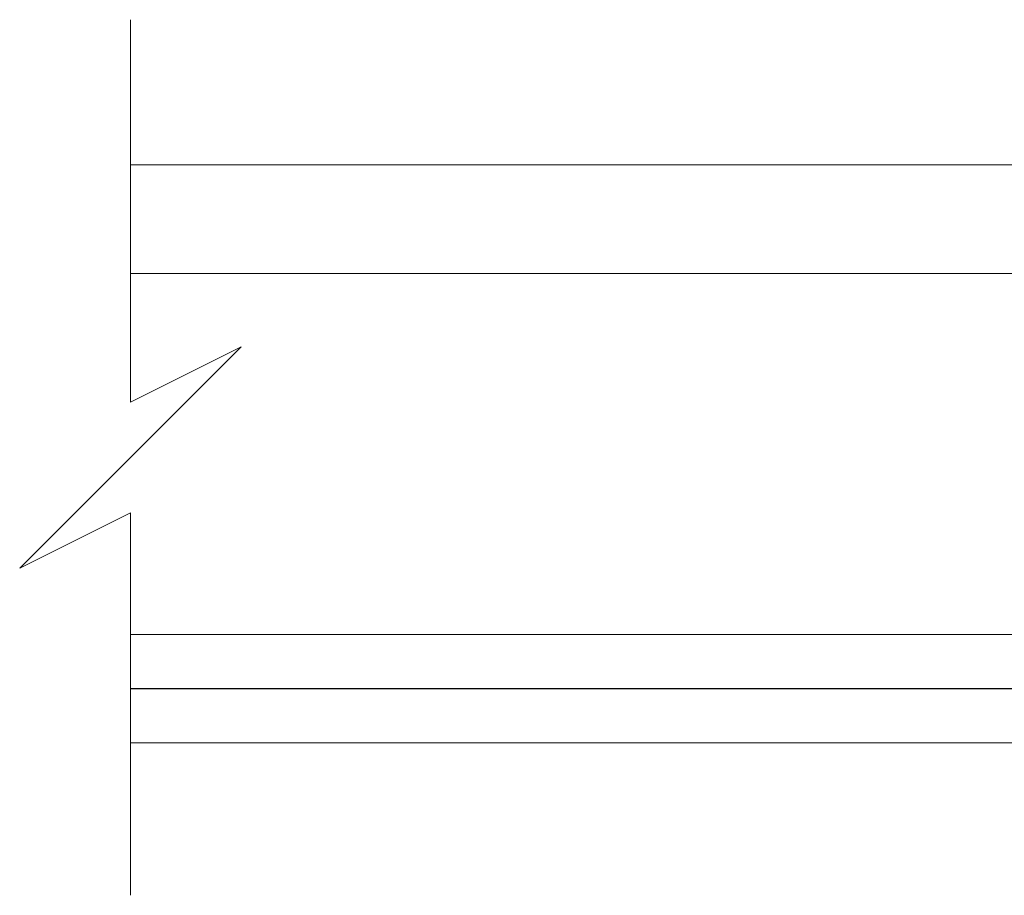
# Model space of a CAD drawing. Units: inches. Extents: x 36 to 326, y -60 to 118.
# Drawn here: x 59 to 61, y 112 to 114 of the extents above; entities that cross this region are included whole.
import ezdxf

# ---------------------------------------------------------------- set-up
doc = ezdxf.new("R2010")
doc.units = ezdxf.units.IN
doc.header["$MEASUREMENT"] = 0
doc.layers.add('1', color=3, linetype='Continuous')

# ---------------------------------------------------------------- blocks, each defined once
blk = doc.blocks.new('A$C6050ed5c')
at = {"color": 0, "linetype": 'ByBlock', "lineweight": -2}
for p, q in [((0, 0.8112), (0, 0.9987)), ((0, 0.9987), (2.3323, 0.9987)), ((2.3323, 0.8112), (0, 0.8112)), ((0.125, 0.8112), (0.125, 0.1875)), ((0.5, 0.1875), (0.5, 0.8112)), ((0.155, 0.7812), (0.155, 0.2175)), ((0.47, 0.7812), (0.155, 0.7812)), ((0.47, 0.2175), (0.47, 0.7812)), ((0.47, 0.2175), (0.155, 0.2175)), ((0, 0.1875), (0, 0)), ((0, 0.1875), (0, 0)), ((0, 0.1875), (0.5, 0.1875)), ((2.3323, 0.1875), (0, 0.1875)), ((0.4936, 0.1875), (0.4936, 0.1875)), ((0, 0), (2.3323, 0))]:
    blk.add_line(p, q, dxfattribs=at)
blk.add_arc((-1.6679, 0.5134), 1.6995, 348.9432, 10.0924, dxfattribs=at)

msp = doc.modelspace()

# ---------------------------------------------------------------- linework, layer by layer
at = {"color": 0, "linetype": 'ByBlock', "lineweight": 5}
for p, q in [((59.25567, 113.65512), (59.25567, 112.99432)), ((59.25567, 112.99432), (59.44697, 113.08997)), ((59.44697, 113.08997), (59.25567, 112.89867)), ((59.25567, 112.89867), (59.06437, 112.70736)), ((59.06437, 112.70736), (59.25567, 112.80302)), ((59.25567, 112.80302), (59.25567, 112.14222))]:
    msp.add_line(p, q, dxfattribs=at)
msp.add_line((61.58878, 112.49918), (59.25567, 112.49918))

# ---------------------------------------------------------------- block references
at = {"layer": '1', "color": 0, "lineweight": 5, "xscale": -1}
msp.add_blockref('A$C6050ed5c', (61.58878, 112.40543), dxfattribs=at)

doc.saveas('drawing.dxf')
